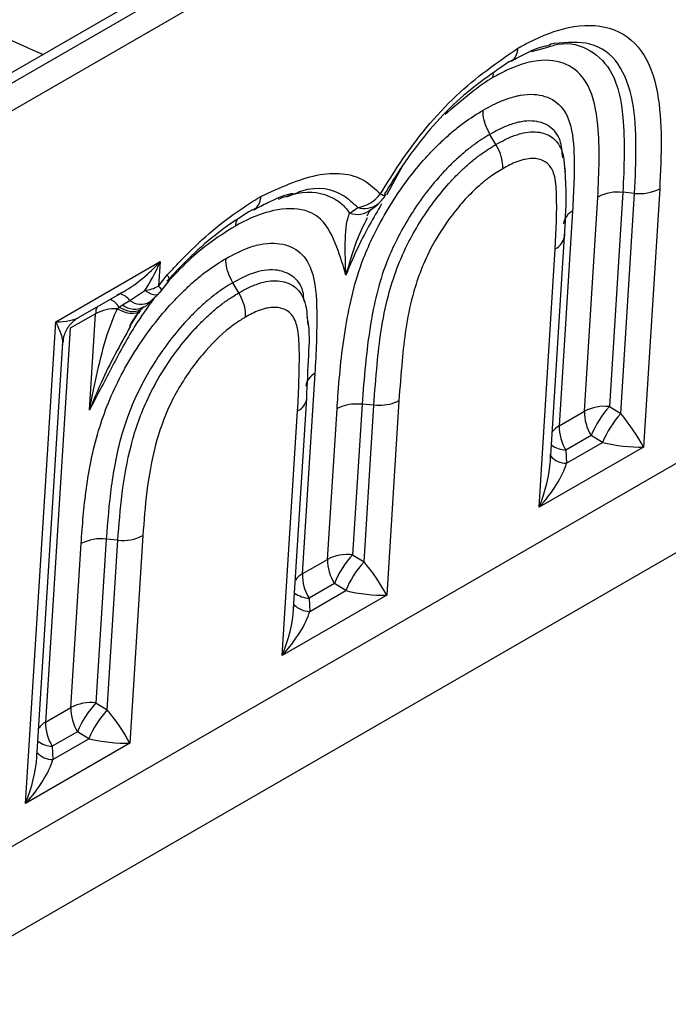
# Paper-space layout 'Foglio3' of a CAD drawing. Units: millimetres. Extents: x 5 to 798, y 5 to 299.
# Drawn here: x 69 to 73, y 110 to 117 of the extents above; entities that cross this region are included whole.
import ezdxf

# ---------------------------------------------------------------- set-up
doc = ezdxf.new("R2010")
doc.units = ezdxf.units.MM

psp = doc.layouts.new('Foglio3')

# ---------------------------------------------------------------- linework, layer by layer
at = {"color": 7, "linetype": 'Continuous', "lineweight": 25}
for p, q in [((89.0838, 127.7619), (53.4598, 107.1967)), ((89.1838, 127.752), (53.5598, 107.1868)), ((89.346, 127.6706), (53.7009, 107.0931)), ((53.7009, 102.4304), (88.7388, 122.6574)), ((53.2901, 101.6267), (88.328, 121.8536)), ((72.5183, 116.4314), (72.6068, 116.4557)), ((72.2923, 115.8422), (72.2542, 115.9063)), ((72.7322, 115.6671), (72.7257, 115.719)), ((72.7272, 115.6909), (72.7304, 115.6657)), ((71.0124, 115.527), (70.9654, 115.5091)), ((73.0964, 115.5389), (73.0112, 114.1808)), ((73.083, 114.1362), (73.1706, 115.5321)), ((73.1706, 115.5321), (73.0964, 115.5389)), ((73.3294, 115.562), (73.2266, 113.9247)), ((71.5011, 115.4293), (71.5443, 115.4608)), ((72.8525, 114.1514), (72.9376, 115.509)), ((71.3665, 115.407), (71.417, 115.4426)), ((72.7777, 115.4185), (72.6924, 114.059)), ((72.6374, 113.8372), (72.7268, 115.2613)), ((72.5655, 113.543), (72.6683, 115.181)), ((69.5044, 114.7182), (70.1655, 115.0998)), ((70.1655, 115.0998), (70.1558, 114.9449)), ((70.1558, 114.9449), (70.2109, 115.0157)), ((70.1732, 114.9157), (70.2223, 114.9786)), ((70.6638, 114.9021), (70.6258, 114.9663)), ((69.6489, 114.7449), (69.9388, 114.9123)), ((69.9734, 114.8533), (70.0678, 114.9168)), ((69.9277, 114.826), (69.9734, 114.8533)), ((70.0665, 114.8118), (70.1015, 114.8431)), ((69.7564, 114.7695), (69.5964, 114.6771)), ((69.718, 114.1581), (69.7564, 114.7695)), ((69.8941, 114.8001), (69.9054, 114.8121)), ((69.9054, 114.8121), (69.9277, 114.826)), ((70.0437, 114.7948), (70.0646, 114.8144)), ((69.3128, 111.6653), (69.5044, 114.7182)), ((70.018, 114.762), (69.9718, 114.6883)), ((71.0958, 114.7474), (71.1006, 114.6961)), ((69.5964, 114.6771), (69.4398, 112.1813)), ((69.3847, 111.9595), (69.5495, 114.5846)), ((71.1458, 114.3905), (71.0661, 113.1202)), ((71.0111, 112.8983), (71.0949, 114.2334)), ((71.6776, 114.2183), (71.6003, 112.9858)), ((70.9391, 112.6042), (71.0363, 114.1531)), ((71.2261, 113.2126), (71.286, 114.1673)), ((71.4447, 114.1963), (71.3848, 113.2419)), ((71.5189, 114.1893), (71.4447, 114.1963)), ((71.4567, 113.1973), (71.5189, 114.1893)), ((72.6924, 114.059), (72.8525, 114.1514)), ((73.0112, 114.1808), (73.083, 114.1362)), ((72.8953, 113.9978), (72.7353, 113.9054)), ((72.7393, 113.8217), (72.9671, 113.9532)), ((72.9671, 113.9532), (72.8953, 113.9978)), ((73.2266, 113.9247), (72.5655, 113.543)), ((72.7353, 113.9054), (72.7393, 113.8217)), ((69.8237, 113.3415), (69.7585, 112.3031)), ((69.8978, 113.3344), (69.8237, 113.3415)), ((69.8303, 112.2584), (69.8978, 113.3344)), ((70.0565, 113.3633), (69.9739, 112.047)), ((69.5998, 112.2737), (69.665, 113.3125)), ((71.0661, 113.1202), (71.2261, 113.2126)), ((71.3848, 113.2419), (71.4567, 113.1973)), ((71.269, 113.059), (71.1089, 112.9666)), ((71.3408, 113.0143), (71.269, 113.059)), ((71.6003, 112.9858), (70.9391, 112.6042)), ((71.1089, 112.9666), (71.113, 112.8828)), ((71.113, 112.8828), (71.3408, 113.0143)), ((69.4398, 112.1813), (69.5998, 112.2737)), ((69.7585, 112.3031), (69.8303, 112.2584)), ((69.6426, 112.1201), (69.4826, 112.0277)), ((69.7144, 112.0755), (69.6426, 112.1201)), ((69.9739, 112.047), (69.3128, 111.6653)), ((69.4826, 112.0277), (69.4866, 111.944)), ((69.4866, 111.944), (69.7144, 112.0755))]:
    psp.add_line(p, q, dxfattribs=at)
at = {"color": 8, "linetype": 'Continuous', "lineweight": 25}
psp.add_line((71.6999, 115.7067), (71.5986, 115.5214), dxfattribs=at)
at = {"color": 7, "linetype": 'Continuous', "lineweight": 25, "flags": 128}
for points in [[(72.7262, 115.2767), (72.7269, 115.2633), (72.7268, 115.2613)], [(71.0949, 114.2334), (71.095, 114.2353), (71.0947, 114.2454)]]:
    psp.add_lwpolyline(points, dxfattribs=at)
at = {"color": 8, "linetype": 'Continuous', "lineweight": 25, "flags": 128}
for points in [[(70.0678, 114.9168), (70.088, 114.9051), (70.1066, 114.8966), (70.123, 114.8913), (70.1369, 114.8895), (70.1479, 114.8911), (70.1556, 114.8959)], [(70.1558, 114.9449), (70.1629, 114.9366), (70.1683, 114.9295), (70.1719, 114.9237), (70.1736, 114.9193), (70.1735, 114.9162), (70.1732, 114.9158)], [(69.8941, 114.8001), (69.922, 114.7869), (69.949, 114.7776), (69.9743, 114.7727), (69.9971, 114.7721), (70.0169, 114.776), (70.0329, 114.7842), (70.0398, 114.7903)], [(69.9054, 114.8121), (69.9336, 114.7981), (69.9612, 114.7887), (69.9873, 114.7842), (70.0112, 114.7848), (70.032, 114.7903), (70.0492, 114.8007), (70.0526, 114.8038)]]:
    psp.add_lwpolyline(points, dxfattribs=at)
at = {"color": 7, "linetype": 'Continuous', "lineweight": 25}
for centre, radius, start, end in [((71.3783, 115.6714), 0.2321, 279.58854, 322.04858), ((71.4203, 115.6215), 0.2, 307.80474, 329.60846), ((71.5818, 115.5197), 0.011, 3.43003, 60.25004), ((73.0654, 115.2674), 0.2732, 83.4913, 117.88522), ((73.2013, 115.8048), 0.2745, 263.57258, 297.80393), ((70.0401, 115.1547), 0.2395, 276.63637, 298.87609), ((70.0147, 115.0378), 0.2, 314.70846, 322.40637), ((69.8808, 114.5354), 0.265, 87.11057, 117.98763), ((73.1331, 114.1469), 0.2807, 179.0836, 212.08369), ((72.9794, 113.909), 0.2737, 83.33421, 117.63812), ((73.4597, 113.7685), 0.6092, 137.41098, 157.89043), ((73.5315, 113.7239), 0.6092, 137.41098, 157.89043), ((72.9731, 114.0546), 0.2807, 179.0836, 212.08369), ((69.7913, 113.0693), 0.274, 83.21638, 117.45128), ((69.9302, 113.6065), 0.274, 263.21649, 297.45154), ((71.3531, 112.9701), 0.2737, 83.33421, 117.63812), ((71.5068, 113.2081), 0.2807, 179.0836, 212.08369), ((71.8333, 112.8297), 0.6092, 137.41098, 157.89043), ((71.9052, 112.785), 0.6092, 137.41098, 157.89043), ((71.3468, 113.1157), 0.2807, 179.0836, 212.08369), ((69.8805, 112.2692), 0.2807, 179.0836, 212.08369), ((69.7267, 112.0312), 0.2737, 83.33421, 117.63812), ((70.207, 111.8908), 0.6092, 137.41098, 157.89043), ((70.2788, 111.8462), 0.6092, 137.41098, 157.89043), ((69.7204, 112.1768), 0.2807, 179.0836, 212.08369)]:
    psp.add_arc(centre, radius, start, end, dxfattribs=at)
at = {"color": 8, "linetype": 'Continuous', "lineweight": 25}
for centre, radius, start, end in [((71.5881, 115.566), 0.0459, 234.38779, 275.87424), ((71.4591, 115.5782), 0.142, 252.74486, 306.13797), ((71.4129, 115.5419), 0.1427, 251.0147, 308.05713), ((72.8209, 115.3256), 0.1024, 114.90077, 172.92849), ((72.621, 115.2769), 0.1069, 296.22201, 351.61627), ((69.8941, 114.8011), 0.0949, 33.32626, 81.1395), ((69.7873, 114.7332), 0.142, 33.71391, 63.96813), ((70.0431, 114.9435), 0.1139, 232.31923, 299.80516), ((69.8865, 114.7633), 0.1303, 157.80014, 177.26808), ((70.0042, 114.9189), 0.1204, 230.51043, 299.88979), ((71.1929, 114.2947), 0.1068, 116.18976, 171.63952), ((70.9932, 114.246), 0.1024, 294.90029, 352.92884), ((72.7554, 113.9441), 0.131, 118.69412, 144.30392), ((72.7436, 114.0748), 0.1696, 233.94349, 267.20204), ((72.7393, 113.9568), 0.135, 222.20464, 270.01502), ((71.129, 113.0052), 0.131, 118.69412, 144.30392), ((71.1172, 113.136), 0.1696, 233.94349, 267.20204), ((71.1129, 113.0179), 0.135, 222.20464, 270.01502), ((69.5027, 112.0664), 0.131, 118.69412, 144.30392), ((69.4909, 112.1971), 0.1696, 233.94349, 267.20204), ((69.4866, 112.079), 0.135, 222.20464, 270.01502)]:
    psp.add_arc(centre, radius, start, end, dxfattribs=at)
for centre, major_axis, ratio, start_param, end_param in [((71.7356, 118.3077), (4, 0), 0.580104, 3.929424, 4.096683), ((70.0244, 115.1927), (0.3021, 0.313), 0.382549, 4.068417, 4.784083), ((69.3633, 114.811), (0.3071, -0.0403), 0.273118, 5.225184, 5.9496), ((69.3633, 114.811), (-0.1772, 0.2472), 0.232903, 3.419534, 4.167508), ((72.4244, 113.6359), (0.1478, 0.4028), 0.384756, 4.622432, 5.370406), ((70.7981, 112.697), (0.1478, 0.4028), 0.384756, 4.622432, 5.370406), ((69.1717, 111.7581), (0.1478, 0.4028), 0.384756, 4.622432, 5.370406)]:
    psp.add_ellipse(centre, major_axis=major_axis, ratio=ratio, start_param=start_param, end_param=end_param, dxfattribs=at)
at = {"color": 7, "linetype": 'Continuous', "lineweight": 25}
for centre, major_axis, ratio, start_param, end_param in [((70.0244, 115.1927), (0.1478, 0.4028), 0.384756, 4.107294, 4.622432), ((70.0244, 115.1927), (0.3021, 0.313), 0.382549, 3.911419, 4.068417), ((69.3633, 114.811), (-0.1772, 0.2472), 0.232903, 3.294843, 3.419534), ((73.0855, 114.0175), (-0.1772, 0.2472), 0.232903, 4.167508, 5.040173), ((73.0855, 114.0175), (0.3071, -0.0403), 0.273118, 4.352519, 5.225184), ((72.4244, 113.6359), (0.1478, 0.4028), 0.384756, 5.370406, 5.495097), ((72.4244, 113.6359), (0.3021, 0.313), 0.382549, 4.784083, 5.656748), ((71.4592, 113.0787), (-0.1772, 0.2472), 0.232903, 4.167508, 5.040173), ((71.4592, 113.0787), (0.3071, -0.0403), 0.273118, 4.352519, 5.225184), ((70.7981, 112.697), (0.1478, 0.4028), 0.384756, 5.370406, 5.495097), ((70.7981, 112.697), (0.3021, 0.313), 0.382549, 4.784083, 5.656748), ((69.8328, 112.1398), (-0.1772, 0.2472), 0.232903, 4.167508, 5.040173), ((69.8328, 112.1398), (0.3071, -0.0403), 0.273118, 4.352519, 5.225184), ((69.1717, 111.7581), (0.1478, 0.4028), 0.384756, 5.370406, 5.495097), ((69.1717, 111.7581), (0.3021, 0.313), 0.382549, 4.784083, 5.656748)]:
    psp.add_ellipse(centre, major_axis=major_axis, ratio=ratio, start_param=start_param, end_param=end_param, dxfattribs=at)
for points, knots in [([(48.7849, 92.1401), (48.942, 92.1181), (49.416, 92.0515), (50.1933, 92.0207), (51.1565, 92.033), (52.1162, 92.1165), (53.072, 92.2663), (54.0814, 92.4877), (55.1156, 92.7856), (56.2207, 93.1796), (57.2981, 93.6295), (58.4149, 94.1592), (59.5685, 94.7662), (60.7868, 95.4627), (62.068, 96.2453), (63.504, 97.1645), (65.0893, 98.2114), (66.8093, 99.3541), (68.5618, 100.4919), (70.7592, 101.8533), (73.3877, 103.3931), (76.4384, 105.0784), (79.4354, 106.6631), (82.1014, 108.0234), (84.4596, 109.2028), (86.5106, 110.2166), (88.5584, 111.222), (90.5552, 112.2021), (92.3313, 113.0793), (93.8688, 113.8472), (95.2139, 114.5284), (96.5666, 115.2259), (97.9871, 115.9768), (99.4458, 116.7752), (100.9015, 117.6107), (102.315, 118.4721), (103.6817, 119.3763), (104.9712, 120.3294), (106.1332, 121.3262), (106.9601, 122.2109), (107.4982, 122.9507), (107.8405, 123.5363), (108.0663, 124.0724), (108.2, 124.5562), (108.2674, 124.9669), (108.2841, 125.3787), (108.2541, 125.7533), (108.1965, 126.0661), (108.1067, 126.3968), (107.9561, 126.7938), (107.7098, 127.2703), (107.394, 127.7537), (107.0558, 128.1895), (106.6796, 128.6175), (106.2253, 129.0795), (105.6312, 129.6101), (104.9235, 130.1703), (104.3945, 130.502), (104.1276, 130.6693)], [0, 0, 0, 0, 0.0051, 0.015384, 0.024624, 0.035803, 0.046357, 0.056393, 0.070539, 0.083583, 0.098313, 0.113465, 0.130287, 0.148792, 0.168949, 0.190681, 0.218122, 0.247097, 0.27585, 0.303843, 0.351967, 0.397793, 0.441442, 0.484442, 0.513732, 0.543033, 0.572287, 0.601102, 0.628111, 0.64804, 0.666896, 0.685901, 0.706585, 0.728726, 0.75029, 0.772079, 0.793943, 0.815742, 0.837206, 0.857611, 0.867519, 0.877432, 0.887861, 0.893768, 0.90017, 0.906731, 0.912374, 0.917029, 0.920833, 0.927351, 0.935268, 0.94328, 0.950976, 0.957407, 0.965847, 0.976229, 0.988009, 1, 1, 1, 1]), ([(103.7244, 129.9783), (103.978, 129.8188), (104.4833, 129.501), (105.1604, 128.9607), (105.7235, 128.4521), (106.1467, 128.0151), (106.4955, 127.6106), (106.8057, 127.1996), (107.0808, 126.7569), (107.2772, 126.3444), (107.3894, 126.0042), (107.4521, 125.7066), (107.4828, 125.4011), (107.4707, 125.005), (107.3841, 124.5633), (107.2063, 124.0744), (106.9672, 123.6148), (106.6814, 123.1821), (106.3028, 122.6926), (105.7673, 122.1075), (105.0017, 121.4005), (104.0795, 120.6591), (103.0332, 119.9058), (101.8977, 119.158), (100.6905, 118.4173), (99.058, 117.47), (97.0106, 116.3554), (94.5928, 115.1055), (92.3543, 113.983), (90.3187, 112.9774), (88.4434, 112.0566), (86.5976, 111.1508), (84.7499, 110.2395), (82.8934, 109.3153), (80.6917, 108.2051), (78.1611, 106.9), (75.3357, 105.3887), (72.5506, 103.8331), (69.8141, 102.2208), (67.1089, 100.5178), (64.8797, 99.0303), (63.0361, 97.815), (61.632, 96.9143), (60.2448, 96.0693), (58.9149, 95.3186), (57.6653, 94.6797), (56.5385, 94.1715), (55.4557, 93.7479), (54.4704, 93.4249), (53.4784, 93.1671), (52.518, 92.9787), (51.5463, 92.8604), (50.5712, 92.814), (49.7197, 92.8401), (49.1132, 92.8878), (48.8351, 92.9308), (48.7849, 92.9385)], [0, 0, 0, 0, 0.011913, 0.023736, 0.034049, 0.042268, 0.048534, 0.056306, 0.06436, 0.071841, 0.077724, 0.081998, 0.087325, 0.093692, 0.103006, 0.11119, 0.120636, 0.12884, 0.136287, 0.149612, 0.164824, 0.181952, 0.19995, 0.218522, 0.237614, 0.257163, 0.293969, 0.329873, 0.36363, 0.391567, 0.418234, 0.444939, 0.471646, 0.498622, 0.526074, 0.568438, 0.611013, 0.653649, 0.696743, 0.740393, 0.785929, 0.809311, 0.832862, 0.855474, 0.875987, 0.894369, 0.910665, 0.923272, 0.937576, 0.947971, 0.959025, 0.970792, 0.98033, 0.990755, 0.998333, 1, 1, 1, 1]), ([(72.4316, 116.4529), (72.4551, 116.4656), (72.564, 116.5245), (72.7718, 116.6048), (73.0282, 116.5993), (73.2308, 116.4559), (73.3239, 116.1894), (73.344, 115.88), (73.3342, 115.6681), (73.3294, 115.562)], [0, 0, 0, 0, 0.037915, 0.175662, 0.339237, 0.515273, 0.690447, 0.845014, 1, 1, 1, 1]), ([(71.5614, 115.5287), (71.6012, 115.5934), (71.7397, 115.8186), (72.0318, 116.1758), (72.2993, 116.3612), (72.4316, 116.4529)], [0, 0, 0, 0, 0.1691114, 0.5888327, 1, 1, 1, 1]), ([(72.3738, 116.3656), (72.3857, 116.3709), (72.4096, 116.3816), (72.4262, 116.4154), (72.4308, 116.4414), (72.4316, 116.4517), (72.4316, 116.4529)], [0, 0, 0, 0, 0.386305, 0.772602, 0.973773, 1, 1, 1, 1]), ([(72.3877, 116.3706), (72.4035, 116.379), (72.4763, 116.4182), (72.5596, 116.459), (72.6101, 116.4678), (72.6191, 116.4693)], [0, 0, 0, 0, 0.1843841, 0.8541275, 1, 1, 1, 1]), ([(72.6629, 116.482), (72.6616, 116.4821), (72.6494, 116.4826), (72.6344, 116.4742), (72.621, 116.4666)], [0, 0, 0, 0, 0.110107, 1, 1, 1, 1]), ([(72.3738, 116.3656), (72.2548, 116.2832), (72.0135, 116.1161), (71.7494, 115.7929), (71.6237, 115.5884), (71.5873, 115.5292)], [0, 0, 0, 0, 0.408721, 0.82903, 1, 1, 1, 1]), ([(72.9376, 115.509), (72.9446, 115.6654), (72.9561, 115.9242), (72.8967, 116.2158), (72.7666, 116.3555), (72.5876, 116.3906), (72.4123, 116.3421), (72.3054, 116.2845), (72.2733, 116.2671)], [0, 0, 0, 0, 0.289373, 0.4785108, 0.6301343, 0.781868, 0.934319, 1, 1, 1, 1]), ([(72.2733, 116.2671), (72.2733, 116.2683), (72.2739, 116.2767), (72.2756, 116.2843), (72.277, 116.2908)], [0, 0, 0, 0, 0.141921, 1, 1, 1, 1]), ([(72.211, 116.0598), (72.2524, 116.0822), (72.3098, 116.1131), (72.3807, 116.1382), (72.4184, 116.1483), (72.47, 116.1587), (72.5577, 116.1644), (72.6723, 116.1293), (72.7687, 116.0046), (72.795, 115.7524), (72.7842, 115.5433), (72.7777, 115.4185)], [0, 0, 0, 0, 0.098166, 0.135968, 0.173769, 0.19266, 0.268472, 0.40943, 0.550612, 0.731769, 1, 1, 1, 1]), ([(71.286, 114.1673), (71.2878, 114.1936), (71.2994, 114.3634), (71.3292, 114.6695), (71.4079, 115.0208), (71.5442, 115.3316), (71.6734, 115.5459), (71.8112, 115.7185), (71.894, 115.8086), (71.9582, 115.8711), (72.0127, 115.9197), (72.0569, 115.9557), (72.1192, 116.0032), (72.1707, 116.0349), (72.211, 116.0598)], [0, 0, 0, 0, 0.0411053, 0.265441, 0.471696, 0.5392623, 0.6967557, 0.7745871, 0.8134378, 0.8522817, 0.8911197, 0.9105295, 0.9299407, 1, 1, 1, 1]), ([(72.2542, 115.9063), (72.2438, 115.9264), (72.223, 115.9664), (72.2116, 116.0184), (72.2104, 116.0481), (72.2109, 116.0585), (72.211, 116.0598)], [0, 0, 0, 0, 0.3862946, 0.7725838, 0.9713542, 1, 1, 1, 1]), ([(72.2542, 115.9063), (72.219, 115.8847), (72.1745, 115.8573), (72.1209, 115.8165), (72.0833, 115.7858), (72.0363, 115.7439), (71.981, 115.6901), (71.9092, 115.612), (71.79, 115.4625), (71.6776, 115.2761), (71.557, 115.0009), (71.479, 114.6465), (71.4573, 114.3616), (71.4447, 114.1963)], [0, 0, 0, 0, 0.067935, 0.085685, 0.103836, 0.141285, 0.178568, 0.215169, 0.290726, 0.441756, 0.50742, 0.71431, 1, 1, 1, 1]), ([(71.5189, 114.1893), (71.5254, 114.2753), (71.5423, 114.4999), (71.5838, 114.8384), (71.7172, 115.2084), (71.8746, 115.4529), (71.9892, 115.5915), (72.0582, 115.6623), (72.1025, 115.7035), (72.1384, 115.7348), (72.1666, 115.7579), (72.218, 115.7966), (72.2601, 115.8225), (72.2923, 115.8422)], [0, 0, 0, 0, 0.153976, 0.402162, 0.585117, 0.732838, 0.805631, 0.842799, 0.878714, 0.897014, 0.915992, 0.93578, 1, 1, 1, 1]), ([(72.3355, 115.6888), (72.3355, 115.6901), (72.3361, 115.7005), (72.3348, 115.7302), (72.3235, 115.7822), (72.3027, 115.8222), (72.2923, 115.8422)], [0, 0, 0, 0, 0.0284302, 0.2274217, 0.6137079, 1, 1, 1, 1]), ([(72.6683, 115.181), (72.674, 115.299), (72.6819, 115.4624), (72.6691, 115.6464), (72.6287, 115.7233), (72.5628, 115.7553), (72.499, 115.7543), (72.4504, 115.7417), (72.4041, 115.7261), (72.3652, 115.7049), (72.3355, 115.6888)], [0, 0, 0, 0, 0.368224, 0.509743, 0.615233, 0.720803, 0.834658, 0.866309, 0.89796, 1, 1, 1, 1]), ([(70.8032, 115.5128), (70.9237, 115.5684), (71.1662, 115.6801), (71.4274, 115.6559), (71.5285, 115.5598), (71.5614, 115.5287)], [0, 0, 0, 0, 0.4005705, 0.8055159, 1, 1, 1, 1]), ([(72.3355, 115.6888), (72.308, 115.672), (72.2729, 115.6505), (72.2304, 115.6184), (72.2077, 115.5999), (72.1778, 115.5739), (72.1409, 115.5395), (72.0831, 115.4803), (71.9875, 115.3642), (71.8544, 115.1582), (71.7371, 114.8297), (71.7002, 114.5176), (71.684, 114.3023), (71.6776, 114.2183)], [0, 0, 0, 0, 0.06178, 0.07896, 0.096137, 0.113312, 0.147681, 0.182063, 0.250938, 0.390356, 0.565711, 0.83044, 1, 1, 1, 1]), ([(72.7259, 115.2617), (72.7316, 115.3475), (72.7413, 115.4917), (72.7331, 115.633), (72.7298, 115.6902)], [0, 0, 0, 0, 0.594781, 1, 1, 1, 1]), ([(70.2109, 115.0157), (70.2337, 115.0403), (70.3123, 115.1249), (70.4581, 115.2682), (70.6354, 115.4089), (70.7531, 115.4818), (70.8032, 115.5128)], [0, 0, 0, 0, 0.121514, 0.418415, 0.752404, 1, 1, 1, 1]), ([(70.7454, 115.4255), (70.7573, 115.4309), (70.7812, 115.4416), (70.7978, 115.4753), (70.8024, 115.5012), (70.8031, 115.5115), (70.8032, 115.5128)], [0, 0, 0, 0, 0.3863, 0.772593, 0.972702, 1, 1, 1, 1]), ([(70.758, 115.4277), (70.7879, 115.4437), (70.8692, 115.4873), (70.9568, 115.5248), (71.0016, 115.531), (71.0089, 115.532)], [0, 0, 0, 0, 0.326798, 0.890105, 1, 1, 1, 1]), ([(70.7454, 115.4255), (70.6993, 115.397), (70.5919, 115.3305), (70.4301, 115.2021), (70.2986, 115.0727), (70.228, 114.9968), (70.2082, 114.9755)], [0, 0, 0, 0, 0.2512, 0.585697, 0.884065, 1, 1, 1, 1]), ([(71.3421, 115.0148), (71.3241, 115.0748), (71.2846, 115.2068), (71.217, 115.3474), (71.0979, 115.4312), (70.9421, 115.4459), (70.7687, 115.3944), (70.668, 115.3396), (70.645, 115.3271)], [0, 0, 0, 0, 0.192442, 0.423265, 0.504302, 0.720892, 0.936375, 1, 1, 1, 1]), ([(71.3421, 115.0148), (71.342, 115.0152), (71.339, 115.0752), (71.3368, 115.2019), (71.3407, 115.3403), (71.3627, 115.3974), (71.3665, 115.407)], [0, 0, 0, 0, 0.003138, 0.415418, 0.901647, 1, 1, 1, 1]), ([(71.4771, 115.3897), (71.4804, 115.3976), (71.4901, 115.4211), (71.5056, 115.4317), (71.4998, 115.4291), (71.4991, 115.4288)], [0, 0, 0, 0, 0.314383, 0.925472, 1, 1, 1, 1]), ([(70.645, 115.3271), (70.6451, 115.3284), (70.6458, 115.3386), (70.6475, 115.3543), (70.6535, 115.3642), (70.6558, 115.3678)], [0, 0, 0, 0, 0.079114, 0.659138, 1, 1, 1, 1]), ([(70.5828, 115.1199), (70.6324, 115.1459), (70.7144, 115.1888), (70.8224, 115.2156), (70.9319, 115.2191), (71.0475, 115.1792), (71.1461, 115.0354), (71.1642, 114.753), (71.1525, 114.5219), (71.1458, 114.3905)], [0, 0, 0, 0, 0.11106, 0.183482, 0.255903, 0.393052, 0.530312, 0.732881, 1, 1, 1, 1]), ([(69.665, 113.3125), (69.6736, 113.4274), (69.6908, 113.6566), (69.7593, 114.0143), (69.9056, 114.3834), (70.0901, 114.6658), (70.2272, 114.8251), (70.3031, 114.903), (70.3473, 114.9451), (70.3922, 114.9847), (70.4261, 115.0128), (70.4895, 115.0619), (70.5419, 115.0944), (70.5828, 115.1199)], [0, 0, 0, 0, 0.187499, 0.373908, 0.544969, 0.716291, 0.800143, 0.82104, 0.862861, 0.883758, 0.904656, 0.925556, 1, 1, 1, 1]), ([(70.6258, 114.9663), (70.6155, 114.9863), (70.5947, 115.0264), (70.5834, 115.0786), (70.5822, 115.1083), (70.5828, 115.1187), (70.5828, 115.1199)], [0, 0, 0, 0, 0.386307, 0.772606, 0.973876, 1, 1, 1, 1]), ([(70.2214, 114.9794), (70.222, 114.9795), (70.2277, 114.9809), (70.223, 114.9942), (70.2153, 115.0089), (70.2113, 115.0152), (70.2109, 115.0157)], [0, 0, 0, 0, 0.061866, 0.652572, 0.971686, 1, 1, 1, 1]), ([(70.6258, 114.9663), (70.5904, 114.9443), (70.5455, 114.9165), (70.4913, 114.8746), (70.4627, 114.8508), (70.4242, 114.8169), (70.386, 114.7804), (70.3201, 114.7128), (70.201, 114.5744), (70.0404, 114.3286), (69.9098, 113.9985), (69.8495, 113.6692), (69.8323, 113.4517), (69.8237, 113.3415)], [0, 0, 0, 0, 0.07182, 0.09108, 0.110724, 0.130737, 0.171204, 0.191363, 0.27257, 0.438636, 0.604968, 0.799823, 1, 1, 1, 1]), ([(69.8978, 113.3344), (69.9054, 113.4317), (69.9206, 113.6275), (69.9703, 113.9261), (70.0776, 114.2376), (70.2244, 114.4798), (70.3444, 114.6287), (70.4145, 114.7044), (70.4692, 114.7576), (70.5164, 114.7992), (70.5506, 114.8264), (70.5845, 114.8515), (70.6207, 114.8753), (70.6516, 114.8946), (70.6638, 114.9021)], [0, 0, 0, 0, 0.183447, 0.36884, 0.534084, 0.703095, 0.782268, 0.822255, 0.862066, 0.902567, 0.923825, 0.934751, 0.974361, 1, 1, 1, 1]), ([(70.0996, 114.8448), (70.1042, 114.8486), (70.1234, 114.8641), (70.1415, 114.8824), (70.1553, 114.8962)], [0, 0, 0, 0, 0.241871, 1, 1, 1, 1]), ([(70.7068, 114.7485), (70.7068, 114.7497), (70.7074, 114.7601), (70.7063, 114.7898), (70.6949, 114.842), (70.6742, 114.8821), (70.6638, 114.9021)], [0, 0, 0, 0, 0.025901, 0.227404, 0.613698, 1, 1, 1, 1]), ([(69.718, 114.1581), (69.7182, 114.1589), (69.7263, 114.2011), (69.7677, 114.4028), (69.8157, 114.6221), (69.8866, 114.7831), (69.8941, 114.8001)], [0, 0, 0, 0, 0.003259, 0.190165, 0.914094, 1, 1, 1, 1]), ([(69.9739, 114.6927), (69.9861, 114.7153), (70.0062, 114.7527), (70.0318, 114.7777), (70.042, 114.7876)], [0, 0, 0, 0, 0.603819, 1, 1, 1, 1]), ([(70.0369, 114.7868), (70.0407, 114.7913), (70.0466, 114.7981), (70.0504, 114.8014), (70.0517, 114.8026)], [0, 0, 0, 0, 0.643928, 1, 1, 1, 1]), ([(71.0363, 114.1531), (71.0427, 114.2844), (71.0515, 114.4673), (71.0422, 114.6762), (71.0043, 114.7713), (70.9346, 114.8103), (70.8676, 114.8118), (70.8181, 114.7995), (70.7727, 114.7838), (70.735, 114.7636), (70.7068, 114.7485)], [0, 0, 0, 0, 0.3772202, 0.5250602, 0.6342405, 0.7439653, 0.8509801, 0.8808307, 0.9106797, 1, 1, 1, 1]), ([(69.5526, 114.5889), (69.5537, 114.6036), (69.5565, 114.6427), (69.5897, 114.6967), (69.6235, 114.7332), (69.645, 114.7425), (69.6453, 114.7427)], [0, 0, 0, 0, 0.235507, 0.622861, 0.993973, 1, 1, 1, 1]), ([(70.7068, 114.7485), (70.6966, 114.7421), (70.6705, 114.7259), (70.5843, 114.6693), (70.4789, 114.5674), (70.3404, 114.3954), (70.2163, 114.1909), (70.1231, 113.9167), (70.0768, 113.6416), (70.0633, 113.4562), (70.0565, 113.3633)], [0, 0, 0, 0, 0.024484, 0.062444, 0.206254, 0.280137, 0.441594, 0.602192, 0.800683, 1, 1, 1, 1]), ([(71.094, 114.2337), (71.0979, 114.3251), (71.1051, 114.494), (71.1158, 114.6591), (71.0988, 114.7427), (71.0976, 114.7483)], [0, 0, 0, 0, 0.5242352, 0.9682673, 1, 1, 1, 1]), ([(71.6776, 114.2183), (71.6738, 114.2162), (71.6642, 114.2109), (71.6357, 114.199), (71.5866, 114.1869), (71.5415, 114.1885), (71.5189, 114.1893)], [0, 0, 0, 0, 0.091584, 0.22756, 0.61378, 1, 1, 1, 1]), ([(71.4447, 114.1963), (71.4222, 114.1971), (71.377, 114.1987), (71.3279, 114.1865), (71.2994, 114.1746), (71.2899, 114.1694), (71.286, 114.1673)], [0, 0, 0, 0, 0.38622, 0.77244, 0.908385, 1, 1, 1, 1])]:
    psp.add_open_spline(points, degree=3, knots=knots, dxfattribs=at)
at = {"color": 8, "linetype": 'Continuous', "lineweight": 25}
for points, knots in [([(72.6068, 116.4557), (72.6333, 116.4641), (72.7429, 116.4987), (72.8983, 116.4499), (73.049, 116.2968), (73.1154, 115.978), (73.1034, 115.7016), (73.0964, 115.5389)], [0, 0, 0, 0, 0.0610002, 0.2525025, 0.4438671, 0.6725917, 1, 1, 1, 1]), ([(73.1706, 115.5321), (73.1752, 115.6329), (73.1843, 115.8355), (73.1672, 116.1262), (73.0825, 116.3677), (72.9062, 116.5017), (72.7416, 116.4884), (72.6629, 116.482)], [0, 0, 0, 0, 0.1964977, 0.3949715, 0.6040232, 0.8107444, 1, 1, 1, 1]), ([(72.2733, 116.2671), (72.2686, 116.2642), (72.167, 116.2016), (72.0665, 116.1147), (71.9706, 116.0318)], [0, 0, 0, 0, 0.045505, 1, 1, 1, 1]), ([(72.7153, 115.7583), (72.712, 115.797), (72.7046, 115.8839), (72.6347, 115.9659), (72.5433, 115.9948), (72.4719, 115.9901), (72.4295, 115.9816), (72.3983, 115.9731), (72.3384, 115.952), (72.2897, 115.9256), (72.2542, 115.9063)], [0, 0, 0, 0, 0.166737, 0.374032, 0.585807, 0.699816, 0.728604, 0.786756, 0.844468, 1, 1, 1, 1]), ([(72.2923, 115.8422), (72.3285, 115.8618), (72.3766, 115.8878), (72.4342, 115.9071), (72.4976, 115.9236), (72.5831, 115.925), (72.6709, 115.8799), (72.7192, 115.7964), (72.7248, 115.722), (72.7272, 115.6909)], [0, 0, 0, 0, 0.165723, 0.219932, 0.273715, 0.474539, 0.666314, 0.860301, 1, 1, 1, 1]), ([(71.417, 115.4426), (71.3883, 115.469), (71.299, 115.5516), (71.1509, 115.5829), (71.0286, 115.5335), (71.0124, 115.527)], [0, 0, 0, 0, 0.2904258, 0.9059429, 1, 1, 1, 1]), ([(70.9145, 115.4962), (70.9559, 115.511), (71.0854, 115.5573), (71.2234, 115.5306), (71.321, 115.465), (71.3523, 115.4251), (71.3665, 115.407)], [0, 0, 0, 0, 0.215577, 0.674975, 0.852619, 1, 1, 1, 1]), ([(71.5678, 115.4652), (71.5169, 115.3776), (71.4308, 115.2293), (71.3679, 115.0771), (71.3421, 115.0148)], [0, 0, 0, 0, 0.590466, 1, 1, 1, 1]), ([(70.645, 115.3271), (70.6426, 115.3256), (70.5941, 115.2957), (70.4993, 115.2354), (70.3574, 115.1223), (70.2672, 115.028), (70.2203, 114.9791)], [0, 0, 0, 0, 0.016709, 0.335989, 0.6553825, 1, 1, 1, 1]), ([(71.4774, 115.378), (71.4528, 115.328), (71.397, 115.2145), (71.3624, 115.0867), (71.3422, 115.0153), (71.3421, 115.0148)], [0, 0, 0, 0, 0.438932, 0.995761, 1, 1, 1, 1]), ([(71.0774, 114.8488), (71.0757, 114.8702), (71.0702, 114.9417), (71.007, 115.016), (70.9156, 115.0499), (70.8262, 115.0469), (70.7366, 115.0246), (70.668, 114.9885), (70.6258, 114.9663)], [0, 0, 0, 0, 0.097716, 0.326081, 0.558479, 0.680923, 0.803736, 1, 1, 1, 1]), ([(70.6638, 114.9021), (70.6982, 114.9204), (70.7449, 114.9454), (70.8021, 114.965), (70.8672, 114.9812), (70.9572, 114.9797), (71.0482, 114.9255), (71.0904, 114.8366), (71.0945, 114.7683), (71.0958, 114.7474)], [0, 0, 0, 0, 0.158288, 0.215274, 0.272711, 0.477759, 0.694274, 0.906494, 1, 1, 1, 1]), ([(70.1281, 114.8703), (70.0856, 114.8102), (69.9839, 114.6668), (69.8558, 114.4235), (69.7637, 114.2462), (69.718, 114.1581)], [0, 0, 0, 0, 0.265901, 0.635724, 1, 1, 1, 1]), ([(69.9783, 114.6908), (69.9128, 114.5729), (69.8169, 114.4008), (69.7423, 114.2174), (69.7183, 114.1589), (69.718, 114.1581)], [0, 0, 0, 0, 0.681525, 0.995847, 1, 1, 1, 1])]:
    psp.add_open_spline(points, degree=3, knots=knots, dxfattribs=at)

doc.saveas('drawing.dxf')
